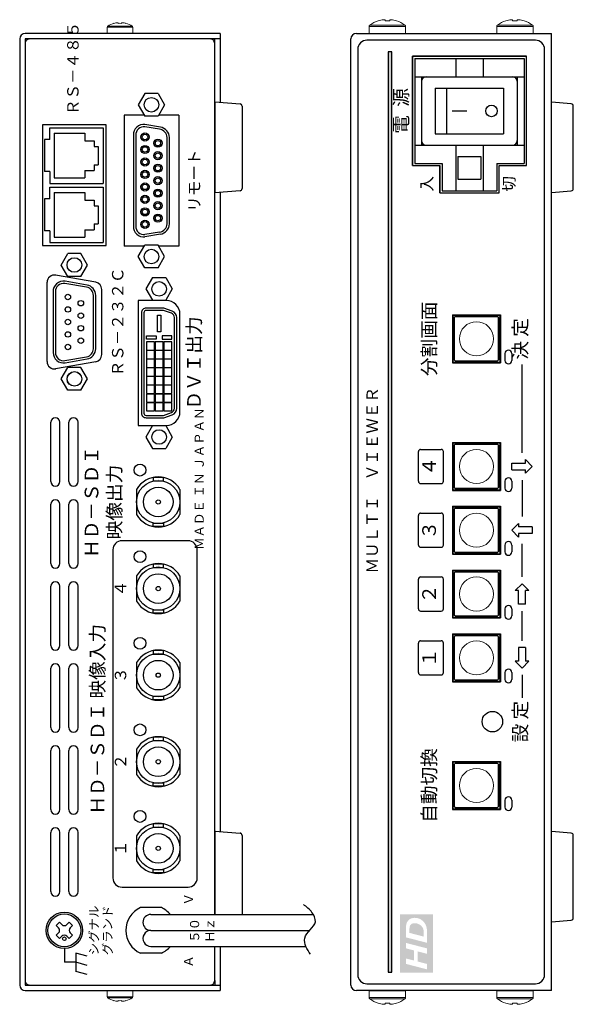
# Model space of a CAD drawing. Units: millimetres. Extents: x 278 to 1029, y 150 to 585.
# Drawn here: x 278 to 400, y 312 to 528 of the extents above; entities that cross this region are included whole.
import ezdxf

# ---------------------------------------------------------------- set-up
doc = ezdxf.new("R2010")
doc.units = ezdxf.units.MM
for name, color, linetype in [('1', 7, 'Continuous'), ('MAIN基板', 7, 'Continuous'), ('シャーシ', 200, 'Continuous'), ('シルク印刷シャーシ', 6, 'Continuous'), ('リヤ基板2', 84, 'Continuous'), ('図枠', 7, 'Continuous'), ('部品', 1, 'Continuous')]:
    doc.layers.add(name, color=color, linetype=linetype)
doc.styles.add('MX_NOTE_STANDARD', font='txt.shx', dxfattribs={"height": 3, "bigfont": 'bigfont.shx'})
doc.styles.add('幅0.8高さ2.3', font='txt.shx', dxfattribs={"width": 0.8, "height": 2.3, "bigfont": 'extfont.shx'})

# ---------------------------------------------------------------- blocks, each defined once
blk = doc.blocks.new('AI9-BLK4')
at = {"layer": '1'}
h = blk.add_hatch(color=7, dxfattribs=at)
edge = h.paths.add_edge_path()
edge.add_spline(control_points=[(3.82, -0.68), (3.65, -0.95), (3.43, -1.18), (3.17, -1.34), (2.97, -1.47), (2.72, -1.56), (2.4, -1.62), (2.23, -1.66), (1.95, -1.68), (1.58, -1.68), (1.58, -1.68), (0.12, -1.68), (0.12, -1.68), (0.12, -1.68), (0.99, 1.68), (0.99, 1.68), (0.99, 1.68), (2.11, 1.68), (2.11, 1.68), (2.42, 1.68), (2.62, 1.67), (2.71, 1.66), (2.88, 1.65), (3.03, 1.62), (3.17, 1.58), (3.3, 1.54), (3.43, 1.48), (3.54, 1.4), (3.65, 1.32), (3.74, 1.23), (3.83, 1.12), (3.91, 1.01), (3.97, 0.89), (4.01, 0.75), (4.05, 0.61), (4.08, 0.45), (4.08, 0.29), (4.08, -0.08), (3.99, -0.4), (3.82, -0.68)], knot_values=[0, 0, 0, 0, 1, 1, 1, 2, 2, 2, 3, 3, 3, 4, 4, 4, 5, 5, 5, 6, 6, 6, 7, 7, 7, 8, 8, 8, 9, 9, 9, 10, 10, 10, 11, 11, 11, 12, 12, 12, 13, 13, 13, 13], degree=3, periodic=0)
edge = h.paths.add_edge_path()
edge.add_spline(control_points=[(-0.76, -1.68), (-0.76, -1.68), (-1.62, -1.68), (-1.62, -1.68), (-1.62, -1.68), (-1.23, -0.17), (-1.23, -0.17), (-1.23, -0.17), (-2.83, -0.17), (-2.83, -0.17), (-2.83, -0.17), (-3.22, -1.68), (-3.22, -1.68), (-3.22, -1.68), (-4.08, -1.68), (-4.08, -1.68), (-4.08, -1.68), (-3.21, 1.68), (-3.21, 1.68), (-3.21, 1.68), (-2.35, 1.68), (-2.35, 1.68), (-2.35, 1.68), (-2.68, 0.38), (-2.68, 0.38), (-2.68, 0.38), (-1.08, 0.38), (-1.08, 0.38), (-1.08, 0.38), (-0.75, 1.68), (-0.75, 1.68), (-0.75, 1.68), (0.11, 1.68), (0.11, 1.68), (0.11, 1.68), (-0.76, -1.68), (-0.76, -1.68)], knot_values=[0, 0, 0, 0, 1, 1, 1, 2, 2, 2, 3, 3, 3, 4, 4, 4, 5, 5, 5, 6, 6, 6, 7, 7, 7, 8, 8, 8, 9, 9, 9, 10, 10, 10, 11, 11, 11, 12, 12, 12, 12], degree=3, periodic=0)
edge = h.paths.add_edge_path(flags=16)
edge.add_spline(control_points=[(-4.61, 2.6), (-4.61, 2.6), (-4.61, -2.6), (-4.61, -2.6), (-4.61, -2.6), (4.61, -2.6), (4.61, -2.6), (4.61, -2.6), (4.61, 2.6), (4.61, 2.6), (4.61, 2.6), (-4.61, 2.6), (-4.61, 2.6)], knot_values=[0, 0, 0, 0, 1, 1, 1, 2, 2, 2, 3, 3, 3, 4, 4, 4, 4], degree=3, periodic=0)
edge = h.paths.add_edge_path(flags=16)
edge.add_spline(control_points=[(2.72, 1.07), (2.62, 1.1), (2.45, 1.12), (2.2, 1.12), (2.2, 1.12), (1.7, 1.12), (1.7, 1.12), (1.7, 1.12), (1.11, -1.13), (1.11, -1.13), (1.11, -1.13), (1.55, -1.13), (1.55, -1.13), (1.86, -1.13), (2.09, -1.12), (2.23, -1.09), (2.37, -1.06), (2.5, -1), (2.62, -0.91), (2.79, -0.79), (2.93, -0.63), (3.04, -0.42), (3.16, -0.22), (3.22, 0.02), (3.22, 0.3), (3.22, 0.54), (3.17, 0.72), (3.07, 0.84), (2.98, 0.96), (2.86, 1.04), (2.72, 1.07)], knot_values=[0, 0, 0, 0, 1, 1, 1, 2, 2, 2, 3, 3, 3, 4, 4, 4, 5, 5, 5, 6, 6, 6, 7, 7, 7, 8, 8, 8, 9, 9, 9, 10, 10, 10, 10], degree=3, periodic=0)
blk = doc.blocks.new('AI9-BLK3')
at = {"layer": '1', "color": 7}
blk.add_blockref('AI9-BLK4', (0, 0), dxfattribs=at)

msp = doc.modelspace()

# ---------------------------------------------------------------- hatches: boundary and pattern name
at = {"layer": '1'}
msp.add_hatch(color=6, dxfattribs=at).paths.add_polyline_path([(359.28, 513.74), (359.28, 318.74), (360.08, 318.74), (360.08, 513.74), (360.08, 520.74), (359.28, 520.74)])

# ---------------------------------------------------------------- linework, layer by layer
at = {"flags": 128}
for points in [[(306.15, 440.43), (310.01, 440.43), (311.87, 441.08, 0.318794), (312.87, 442.49), (312.87, 462.39, 0.318794), (311.87, 463.81), (310.01, 464.46), (306.15, 464.46, 0.414214), (305.15, 463.46), (305.15, 441.43, 0.414214)], [(306.15, 440.93), (309.93, 440.93), (311.7, 441.55, 0.318794), (312.37, 442.49), (312.37, 462.39, 0.318794), (311.7, 463.34), (309.93, 463.96), (306.15, 463.96, 0.414214), (305.65, 463.46), (305.65, 441.43, 0.414214)]]:
    msp.add_lwpolyline(points, format="xyb", close=True, dxfattribs=at)
for points in [[(309.38, 462.95), (309.38, 459.26), (308.65, 459.26), (308.65, 462.95)], [(306.21, 457.63), (306.21, 458.38), (308.36, 458.38), (308.36, 457.63)], [(311.82, 457.63), (311.82, 458.38), (309.66, 458.38), (309.66, 457.63)], [(308.01, 455.26), (308.01, 457.06), (306.21, 457.06), (306.21, 455.26)], [(309.91, 455.26), (309.91, 457.06), (308.11, 457.06), (308.11, 455.26)], [(311.82, 455.26), (311.82, 457.06), (310.02, 457.06), (310.02, 455.26)], [(308.01, 453.36), (308.01, 455.16), (306.21, 455.16), (306.21, 453.36)], [(309.91, 453.36), (309.91, 455.16), (308.11, 455.16), (308.11, 453.36)], [(311.82, 453.36), (311.82, 455.16), (310.02, 455.16), (310.02, 453.36)], [(308.01, 451.45), (308.01, 453.25), (306.21, 453.25), (306.21, 451.45)], [(309.91, 451.45), (309.91, 453.25), (308.11, 453.25), (308.11, 451.45)], [(311.82, 451.45), (311.82, 453.25), (310.02, 453.25), (310.02, 451.45)], [(308.01, 449.55), (308.01, 451.35), (306.21, 451.35), (306.21, 449.55)], [(308.01, 447.64), (308.01, 449.44), (306.21, 449.44), (306.21, 447.64)], [(309.91, 449.55), (309.91, 451.35), (308.11, 451.35), (308.11, 449.55)], [(309.91, 447.64), (309.91, 449.44), (308.11, 449.44), (308.11, 447.64)], [(311.82, 449.55), (311.82, 451.35), (310.02, 451.35), (310.02, 449.55)], [(311.82, 447.64), (311.82, 449.44), (310.02, 449.44), (310.02, 447.64)], [(308.01, 445.74), (308.01, 447.54), (306.21, 447.54), (306.21, 445.74)], [(309.91, 445.74), (309.91, 447.54), (308.11, 447.54), (308.11, 445.74)], [(311.82, 445.74), (311.82, 447.54), (310.02, 447.54), (310.02, 445.74)], [(308.01, 443.83), (308.01, 445.63), (306.21, 445.63), (306.21, 443.83)], [(309.91, 443.83), (309.91, 445.63), (308.11, 445.63), (308.11, 443.83)], [(311.82, 443.83), (311.82, 445.63), (310.02, 445.63), (310.02, 443.83)], [(308.01, 441.93), (308.01, 443.73), (306.21, 443.73), (306.21, 441.93)], [(309.91, 441.93), (309.91, 443.73), (308.11, 443.73), (308.11, 441.93)], [(311.82, 441.93), (311.82, 443.73), (310.02, 443.73), (310.02, 441.93)]]:
    msp.add_lwpolyline(points, close=True)
at = {"layer": '1', "linetype": 'Continuous', "lineweight": 15}
for p, q in [((357.09, 527.53), (357.1, 527.51)), ((358.57, 527.76), (358.21, 527.76)), ((358.57, 527.51), (358.57, 527.76)), ((359.95, 527.76), (359.6, 527.76)), ((359.6, 527.76), (359.6, 527.51)), ((361.07, 527.51), (361.07, 527.53)), ((385.09, 527.53), (385.1, 527.51)), ((386.57, 527.76), (386.21, 527.76)), ((386.57, 527.51), (386.57, 527.76)), ((387.6, 527.76), (387.6, 527.51)), ((387.95, 527.76), (387.6, 527.76)), ((389.07, 527.51), (389.07, 527.53)), ((300.41, 526.14), (297.61, 526.14)), ((297.61, 524.74), (297.61, 526.14)), ((300.41, 526.37), (297.74, 526.37)), ((299.1, 526.97), (299.1, 526.95)), ((300.04, 527.1), (299.85, 527.1)), ((300.04, 526.95), (300.04, 527.1)), ((303.09, 526.37), (300.41, 526.37)), ((303.21, 526.14), (300.41, 526.14)), ((300.98, 527.1), (300.78, 527.1)), ((300.78, 527.1), (300.78, 526.95)), ((301.72, 526.95), (301.72, 526.97)), ((303.21, 526.14), (303.21, 524.74)), ((359.08, 526.29), (355.08, 526.29)), ((355.08, 524.74), (355.08, 526.29)), ((359.08, 526.58), (355.23, 526.58)), ((362.93, 526.58), (359.08, 526.58)), ((363.08, 526.29), (359.08, 526.29)), ((363.08, 526.29), (363.08, 524.74)), ((387.08, 526.29), (383.08, 526.29)), ((383.08, 524.74), (383.08, 526.29)), ((387.08, 526.58), (383.23, 526.58)), ((390.93, 526.58), (387.08, 526.58)), ((391.08, 526.29), (387.08, 526.29)), ((391.08, 526.29), (391.08, 524.74)), ((374.13, 462.74), (373.63, 462.24)), ((373.83, 462.34), (373.83, 453.14)), ((383.23, 462.54), (374.03, 462.54)), ((383.13, 462.74), (374.13, 462.74)), ((383.63, 462.24), (383.13, 462.74)), ((383.43, 453.14), (383.43, 462.34)), ((373.63, 462.24), (373.63, 453.24)), ((383.63, 453.24), (383.63, 462.24)), ((373.63, 453.24), (374.13, 452.74)), ((374.03, 452.94), (383.23, 452.94)), ((374.13, 452.74), (383.13, 452.74)), ((383.13, 452.74), (383.63, 453.24)), ((374.13, 434.74), (373.63, 434.24)), ((373.83, 434.34), (373.83, 425.14)), ((383.23, 434.54), (374.03, 434.54)), ((383.13, 434.74), (374.13, 434.74)), ((383.63, 434.24), (383.13, 434.74)), ((383.43, 425.14), (383.43, 434.34)), ((373.63, 434.24), (373.63, 425.24)), ((383.63, 425.24), (383.63, 434.24)), ((373.63, 425.24), (374.13, 424.74)), ((374.03, 424.94), (383.23, 424.94)), ((374.13, 424.74), (383.13, 424.74)), ((383.13, 424.74), (383.63, 425.24)), ((374.13, 420.74), (373.63, 420.24)), ((373.63, 420.24), (373.63, 411.24)), ((373.83, 420.34), (373.83, 411.14)), ((383.23, 420.54), (374.03, 420.54)), ((383.13, 420.74), (374.13, 420.74)), ((383.63, 420.24), (383.13, 420.74)), ((383.43, 411.14), (383.43, 420.34)), ((383.63, 411.24), (383.63, 420.24)), ((373.63, 411.24), (374.13, 410.74)), ((374.03, 410.94), (383.23, 410.94)), ((374.13, 410.74), (383.13, 410.74)), ((383.13, 410.74), (383.63, 411.24)), ((374.13, 406.74), (373.63, 406.24)), ((373.63, 406.24), (373.63, 397.24)), ((373.83, 406.34), (373.83, 397.14)), ((383.23, 406.54), (374.03, 406.54)), ((383.13, 406.74), (374.13, 406.74)), ((383.63, 406.24), (383.13, 406.74)), ((383.43, 397.14), (383.43, 406.34)), ((383.63, 397.24), (383.63, 406.24)), ((373.63, 397.24), (374.13, 396.74)), ((374.03, 396.94), (383.23, 396.94)), ((374.13, 396.74), (383.13, 396.74)), ((383.13, 396.74), (383.63, 397.24)), ((374.13, 392.74), (373.63, 392.24)), ((373.63, 392.24), (373.63, 383.24)), ((373.83, 392.34), (373.83, 383.14)), ((383.23, 392.54), (374.03, 392.54)), ((383.13, 392.74), (374.13, 392.74)), ((383.63, 392.24), (383.13, 392.74)), ((383.43, 383.14), (383.43, 392.34)), ((383.63, 383.24), (383.63, 392.24)), ((373.63, 383.24), (374.13, 382.74)), ((374.03, 382.94), (383.23, 382.94)), ((374.13, 382.74), (383.13, 382.74)), ((383.13, 382.74), (383.63, 383.24)), ((374.13, 364.74), (373.63, 364.24)), ((373.63, 364.24), (373.63, 355.24)), ((373.83, 364.34), (373.83, 355.14)), ((383.23, 364.54), (374.03, 364.54)), ((383.13, 364.74), (374.13, 364.74)), ((383.63, 364.24), (383.13, 364.74)), ((383.43, 355.14), (383.43, 364.34)), ((383.63, 355.24), (383.63, 364.24)), ((373.63, 355.24), (374.13, 354.74)), ((374.03, 354.94), (383.23, 354.94)), ((374.13, 354.74), (383.13, 354.74)), ((383.13, 354.74), (383.63, 355.24)), ((297.61, 314.74), (297.61, 313.35)), ((300.41, 313.35), (297.61, 313.35)), ((303.21, 313.35), (300.41, 313.35)), ((303.21, 313.35), (303.21, 314.74)), ((355.08, 314.74), (355.08, 313.2)), ((363.08, 313.2), (363.08, 314.74)), ((383.08, 314.74), (383.08, 313.2)), ((391.08, 313.2), (391.08, 314.74)), ((300.41, 313.12), (297.74, 313.12)), ((299.1, 312.52), (299.1, 312.53)), ((300.04, 312.39), (299.85, 312.39)), ((300.04, 312.53), (300.04, 312.39)), ((303.09, 313.12), (300.41, 313.12)), ((300.78, 312.39), (300.78, 312.53)), ((300.98, 312.39), (300.78, 312.39)), ((301.72, 312.53), (301.72, 312.52)), ((359.08, 313.2), (355.08, 313.2)), ((359.08, 312.91), (355.23, 312.91)), ((357.09, 311.96), (357.1, 311.97)), ((358.57, 311.72), (358.21, 311.72)), ((358.57, 311.97), (358.57, 311.72)), ((363.08, 313.2), (359.08, 313.2)), ((362.93, 312.91), (359.08, 312.91)), ((359.6, 311.72), (359.6, 311.97)), ((359.95, 311.72), (359.6, 311.72)), ((361.07, 311.97), (361.07, 311.96)), ((387.08, 313.2), (383.08, 313.2)), ((387.08, 312.91), (383.23, 312.91)), ((385.09, 311.96), (385.1, 311.97)), ((386.57, 311.72), (386.21, 311.72)), ((386.57, 311.97), (386.57, 311.72)), ((391.08, 313.2), (387.08, 313.2)), ((390.93, 312.91), (387.08, 312.91)), ((387.6, 311.72), (387.6, 311.97)), ((387.95, 311.72), (387.6, 311.72)), ((389.07, 311.97), (389.07, 311.96))]:
    msp.add_line(p, q, dxfattribs=at)
at = {"layer": '1', "color": 180}
for p, q in [((278.41, 523.54), (278.41, 315.94)), ((322.41, 524.74), (279.61, 524.74)), ((279.61, 523.54), (279.61, 315.94)), ((322.41, 523.54), (279.61, 523.54)), ((321.21, 522.54), (321.21, 523.54)), ((322.41, 524.74), (322.41, 523.54)), ((322.41, 523.54), (322.41, 509.64)), ((351.08, 315.94), (351.08, 523.54)), ((352.28, 524.74), (395.08, 524.74)), ((395.08, 523.54), (395.08, 524.74)), ((395.08, 315.94), (395.08, 523.54)), ((322.41, 489.84), (322.41, 349.64)), ((322.41, 324.44), (322.41, 315.94)), ((279.61, 315.94), (322.41, 315.94)), ((321.21, 316.94), (321.21, 315.94)), ((322.41, 315.94), (322.41, 314.74)), ((395.08, 314.74), (395.08, 315.94)), ((279.61, 314.74), (322.41, 314.74)), ((395.08, 314.74), (352.28, 314.74))]:
    msp.add_line(p, q, dxfattribs=at)
at = {"layer": '1'}
for p, q in [((355.08, 524.74), (363.08, 524.74)), ((383.08, 524.74), (391.08, 524.74)), ((389.58, 519.74), (364.58, 519.74)), ((364.58, 495.74), (364.58, 519.74)), ((364.58, 519.74), (364.58, 495.74)), ((389.58, 495.74), (389.58, 519.74)), ((389.58, 495.74), (389.58, 519.74)), ((321.21, 509.74), (321.21, 489.74)), ((321.21, 509.74), (326.75, 509.28)), ((327.21, 508.78), (327.21, 490.7)), ((399.42, 509.28), (395.08, 509.64)), ((399.88, 490.7), (399.88, 508.78)), ((364.58, 495.74), (370.58, 495.74)), ((370.58, 489.74), (370.58, 495.74)), ((370.58, 495.74), (370.58, 489.74)), ((383.58, 495.74), (389.58, 495.74)), ((383.58, 489.74), (383.58, 495.74)), ((383.58, 489.74), (383.58, 495.74)), ((326.75, 490.2), (321.21, 489.74)), ((370.58, 489.74), (383.58, 489.74)), ((395.08, 489.84), (399.42, 490.2)), ((321.21, 349.75), (321.21, 331.44)), ((321.21, 349.75), (321.21, 331.44)), ((321.21, 349.74), (326.75, 349.28)), ((327.21, 348.79), (327.21, 331.44)), ((399.42, 349.28), (395.08, 349.64)), ((399.88, 330.7), (399.88, 348.78)), ((395.08, 329.84), (399.42, 330.2)), ((355.08, 314.74), (363.08, 314.74)), ((383.08, 314.74), (391.08, 314.74))]:
    msp.add_line(p, q, dxfattribs=at)
at = {"layer": '1', "linetype": 'Continuous'}
for p, q in [((364.58, 519.74), (389.58, 519.74)), ((364.58, 495.74), (370.58, 495.74)), ((383.58, 495.74), (389.58, 495.74)), ((370.58, 489.74), (383.58, 489.74)), ((373.38, 462.99), (373.38, 452.49)), ((373.38, 462.99), (383.88, 462.99)), ((373.48, 462.89), (373.48, 452.59)), ((373.48, 462.89), (383.78, 462.89)), ((383.78, 462.89), (383.78, 452.59)), ((383.88, 462.99), (383.88, 452.49)), ((373.38, 452.49), (383.88, 452.49)), ((373.48, 452.59), (383.78, 452.59)), ((373.38, 434.99), (373.38, 424.49)), ((373.38, 434.99), (383.88, 434.99)), ((373.48, 434.89), (373.48, 424.59)), ((373.48, 434.89), (383.78, 434.89)), ((383.78, 434.89), (383.78, 424.59)), ((383.88, 434.99), (383.88, 424.49)), ((373.38, 424.49), (383.88, 424.49)), ((373.48, 424.59), (383.78, 424.59)), ((373.38, 420.99), (373.38, 410.49)), ((373.38, 420.99), (383.88, 420.99)), ((373.48, 420.89), (373.48, 410.59)), ((373.48, 420.89), (383.78, 420.89)), ((383.78, 420.89), (383.78, 410.59)), ((383.88, 420.99), (383.88, 410.49)), ((373.38, 410.49), (383.88, 410.49)), ((373.48, 410.59), (383.78, 410.59)), ((373.38, 406.99), (373.38, 396.49)), ((373.38, 406.99), (383.88, 406.99)), ((373.48, 406.89), (373.48, 396.59)), ((373.48, 406.89), (383.78, 406.89)), ((383.78, 406.89), (383.78, 396.59)), ((383.88, 406.99), (383.88, 396.49)), ((373.38, 396.49), (383.88, 396.49)), ((373.48, 396.59), (383.78, 396.59)), ((373.38, 392.99), (373.38, 382.49)), ((373.38, 392.99), (383.88, 392.99)), ((373.48, 392.89), (373.48, 382.59)), ((373.48, 392.89), (383.78, 392.89)), ((383.78, 392.89), (383.78, 382.59)), ((383.88, 392.99), (383.88, 382.49)), ((373.38, 382.49), (383.88, 382.49)), ((373.48, 382.59), (383.78, 382.59)), ((373.38, 364.99), (373.38, 354.49)), ((373.38, 364.99), (383.88, 364.99)), ((373.48, 364.89), (373.48, 354.59)), ((373.48, 364.89), (383.78, 364.89)), ((383.78, 364.89), (383.78, 354.59)), ((383.88, 364.99), (383.88, 354.49)), ((373.38, 354.49), (383.88, 354.49)), ((373.48, 354.59), (383.78, 354.59))]:
    msp.add_line(p, q, dxfattribs=at)
at = {"layer": '1', "color": 3, "linetype": 'Continuous'}
for p, q in [((365.08, 519.24), (389.08, 519.24)), ((365.08, 519.24), (365.08, 496.24)), ((374.08, 519.24), (374.08, 515.24)), ((380.08, 519.24), (380.08, 515.24)), ((389.08, 519.24), (389.08, 496.24)), ((365.08, 515.24), (389.08, 515.24)), ((366.58, 515.24), (366.58, 500.24)), ((387.58, 515.24), (387.58, 500.24)), ((369.58, 512.74), (369.58, 502.74)), ((369.58, 512.74), (384.58, 512.74)), ((372.08, 512.74), (372.08, 502.74)), ((384.58, 512.74), (384.58, 502.74)), ((373.29, 507.74), (376.51, 507.74)), ((369.58, 502.74), (384.58, 502.74)), ((365.08, 500.24), (389.08, 500.24)), ((374.08, 500.24), (374.08, 490.24)), ((380.08, 500.24), (380.08, 490.24)), ((374.58, 497.74), (379.58, 497.74)), ((374.58, 497.74), (374.58, 492.74)), ((379.58, 497.74), (379.58, 492.74)), ((365.08, 496.24), (371.08, 496.24)), ((371.08, 496.24), (371.08, 490.24)), ((383.08, 496.24), (383.08, 490.24)), ((383.08, 496.24), (389.08, 496.24)), ((374.58, 492.74), (379.58, 492.74)), ((371.08, 490.24), (383.08, 490.24))]:
    msp.add_line(p, q, dxfattribs=at)
at = {"layer": '1', "color": 0, "linetype": 'Continuous'}
for p, q in [((307.21, 331.44), (342.85, 331.44)), ((307.22, 324.44), (341.2, 324.44))]:
    msp.add_line(p, q, dxfattribs=at)
at = {"layer": '1', "color": 160, "linetype": 'Continuous'}
for p, q in [((286.44, 329), (287.15, 329.71)), ((286.94, 328.51), (286.44, 329)), ((287.64, 329.22), (287.15, 329.71)), ((288.78, 329.22), (289.27, 329.71)), ((289.98, 329), (289.27, 329.71)), ((289.48, 328.51), (289.98, 329)), ((286.44, 326.88), (286.94, 327.38)), ((287.15, 326.17), (286.44, 326.88)), ((287.15, 326.17), (287.64, 326.67)), ((289.27, 326.17), (288.78, 326.67)), ((289.27, 326.17), (289.98, 326.88)), ((289.98, 326.88), (289.48, 327.38))]:
    msp.add_line(p, q, dxfattribs=at)
at = {"layer": '1', "color": 7, "linetype": 'Continuous'}
msp.add_line((307.21, 327.94), (342.06, 327.94), dxfattribs=at)
at = {"layer": '1'}
msp.add_lwpolyline([(321.21, 336.24), (321.21, 522.54, 0.414214), (320.21, 523.54), (280.61, 523.54, 0.414214), (279.61, 522.54), (279.61, 316.94, 0.414214), (280.61, 315.94), (320.21, 315.94, 0.414214), (321.21, 316.94), (321.21, 324.44)], format="xyb", dxfattribs=at)
msp.add_lwpolyline([(393.58, 318.24), (393.58, 521.24, 0.414214), (391.58, 523.24), (354.58, 523.24, 0.414214), (352.58, 521.24), (352.58, 318.24, 0.414214), (354.58, 316.24), (391.58, 316.24, 0.414214)], format="xyb", close=True, dxfattribs=at)
at = {"layer": '1', "color": 6}
for points in [[(360.08, 513.74), (360.08, 520.74), (359.28, 520.74), (359.28, 513.74)], [(359.28, 513.74), (359.28, 318.74), (360.08, 318.74), (360.08, 513.74)]]:
    msp.add_lwpolyline(points, dxfattribs=at)
at = {"layer": '1'}
msp.add_lwpolyline([(321.21, 331.44), (321.21, 336.24)], dxfattribs=at)
at = {"layer": '1', "color": 3}
msp.add_circle((381.93, 507.74), 1.26, dxfattribs=at)
at = {"layer": '1', "linetype": 'Continuous', "lineweight": 15}
for centre in [(378.63, 457.74), (378.63, 429.74), (378.63, 415.74), (378.63, 401.74), (378.63, 387.74), (378.63, 359.74)]:
    msp.add_circle(centre, 3.75, dxfattribs=at)
at = {"layer": '1', "color": 160, "linetype": 'Continuous'}
for centre, radius in [((288.21, 327.94), 4), ((288.21, 327.94), 3.6), ((288.21, 326.1), 0.4)]:
    msp.add_circle(centre, radius, dxfattribs=at)
at = {"layer": '1', "linetype": 'Continuous', "lineweight": 15}
for centre, radius, start, end in [((359.08, 521.34), 6.5, 107.8626, 126.3584), ((359.08, 521.34), 6.48, 97.6968, 107.8351), ((359.08, 520.35), 7.18, 85.8857, 94.1143), ((359.08, 521.34), 6.48, 72.1649, 82.3032), ((359.08, 521.34), 6.5, 53.6416, 72.1374), ((387.08, 521.34), 6.5, 107.8626, 126.3584), ((387.08, 521.34), 6.48, 97.6968, 107.8351), ((387.08, 520.35), 7.18, 85.8857, 94.1143), ((387.08, 521.34), 6.48, 72.1649, 82.3032), ((387.08, 521.34), 6.5, 53.6416, 72.1374), ((297.88, 526.14), 0.27, 122.336, 180), ((300.41, 522.14), 5, 105.2193, 122.336), ((300.41, 522.14), 4.99, 96.5034, 105.1879), ((300.41, 521.49), 5.48, 86.1266, 93.8734), ((300.41, 522.14), 4.99, 74.8121, 83.4966), ((300.41, 522.14), 5, 57.664, 74.7807), ((302.94, 526.14), 0.27, 0, 57.664), ((355.44, 526.29), 0.36, 126.3584, 180), ((362.72, 526.29), 0.36, 0, 53.6416), ((383.44, 526.29), 0.36, 126.3584, 180), ((390.72, 526.29), 0.36, 0, 53.6416), ((297.88, 313.35), 0.27, 180, 237.664), ((302.94, 313.35), 0.27, 302.336, 0), ((300.41, 317.34), 5, 237.664, 254.7807), ((300.41, 317.34), 4.99, 254.8121, 263.4966), ((300.41, 317.99), 5.48, 266.1266, 273.8734), ((300.41, 317.34), 4.99, 276.5034, 285.1879), ((300.41, 317.34), 5, 285.2193, 302.336), ((355.44, 313.2), 0.36, 180, 233.6416), ((359.08, 318.14), 6.5, 233.6416, 252.1374), ((359.08, 318.14), 6.48, 252.1649, 262.3032), ((359.08, 319.13), 7.18, 265.8857, 274.1143), ((359.08, 318.14), 6.48, 277.6968, 287.8351), ((359.08, 318.14), 6.5, 287.8626, 306.3584), ((362.72, 313.2), 0.36, 306.3584, 0), ((383.44, 313.2), 0.36, 180, 233.6416), ((387.08, 318.14), 6.5, 233.6416, 252.1374), ((387.08, 318.14), 6.48, 252.1649, 262.3032), ((387.08, 319.13), 7.18, 265.8857, 274.1143), ((387.08, 318.14), 6.48, 277.6968, 287.8351), ((387.08, 318.14), 6.5, 287.8626, 306.3584), ((390.72, 313.2), 0.36, 306.3584, 0)]:
    msp.add_arc(centre, radius, start, end, dxfattribs=at)
at = {"layer": '1', "color": 180}
for centre, start, end in [((279.61, 523.54), 90, 180), ((352.28, 523.54), 90, 180), ((279.61, 315.94), 180, 270), ((352.28, 315.94), 180, 270)]:
    msp.add_arc(centre, 1.2, start, end, dxfattribs=at)
at = {"layer": '1', "color": 3, "linetype": 'Continuous'}
for centre, start, end in [((367.58, 514.24), 90, 180), ((386.58, 514.24), 0, 90), ((367.58, 501.24), 180, 270), ((386.58, 501.24), 270, 0)]:
    msp.add_arc(centre, 1, start, end, dxfattribs=at)
at = {"layer": '1'}
for centre, start, end in [((326.71, 508.78), 0, 85.1792), ((326.71, 508.78), 0, 85.1792), ((399.38, 508.78), 0, 85.2935), ((399.38, 508.78), 0, 85.1792), ((326.71, 490.7), 274.8208, 0), ((326.71, 490.7), 274.7065, 0), ((399.38, 490.7), 274.8208, 0), ((399.38, 490.7), 274.8208, 0), ((326.71, 348.79), 0, 85.1792), ((326.71, 348.78), 0, 85.1792), ((326.71, 348.78), 0, 85.1792), ((399.38, 348.78), 0, 85.2935), ((399.38, 348.78), 0, 85.1792), ((399.38, 330.7), 274.8208, 0), ((399.38, 330.7), 274.8208, 0)]:
    msp.add_arc(centre, 0.5, start, end, dxfattribs=at)
at = {"layer": '1', "color": 7, "linetype": 'Continuous'}
for centre, start, end in [((307.21, 329.69), 90.1607, 270), ((307.21, 326.19), 90, 270.1686)]:
    msp.add_arc(centre, 1.75, start, end, dxfattribs=at)
at = {"layer": '1', "color": 160, "linetype": 'Continuous'}
for centre, start, end in [((286.37, 327.94), 315, 45), ((288.21, 329.78), 224.8986, 315.1014), ((290.05, 327.94), 134.8986, 225.1014), ((288.21, 326.1), 45, 135)]:
    msp.add_arc(centre, 0.8, start, end, dxfattribs=at)
at = {"layer": '1', "linetype": 'Continuous', "lineweight": 15}
for centre, major_axis, start_param, end_param in [((374.03, 462.34), (-0.141, 0.141), 5.497965, 7.068406), ((383.23, 462.34), (0.141, 0.141), 5.497965, 7.068406), ((374.03, 453.14), (0.141, 0.141), 2.356372, 3.926813), ((383.23, 453.14), (-0.141, 0.141), 2.356372, 3.926813), ((374.03, 434.34), (-0.141, 0.141), 5.497965, 7.068406), ((383.23, 434.34), (0.141, 0.141), 5.497965, 7.068406), ((374.03, 425.14), (0.141, 0.141), 2.356372, 3.926813), ((383.23, 425.14), (-0.141, 0.141), 2.356372, 3.926813), ((374.03, 420.34), (-0.141, 0.141), 5.497965, 7.068406), ((383.23, 420.34), (0.141, 0.141), 5.497965, 7.068406), ((374.03, 411.14), (0.141, 0.141), 2.356372, 3.926813), ((383.23, 411.14), (-0.141, 0.141), 2.356372, 3.926813), ((374.03, 406.34), (-0.141, 0.141), 5.497965, 7.068406), ((383.23, 406.34), (0.141, 0.141), 5.497965, 7.068406), ((374.03, 397.14), (0.141, 0.141), 2.356372, 3.926813), ((383.23, 397.14), (-0.141, 0.141), 2.356372, 3.926813), ((374.03, 392.34), (-0.141, 0.141), 5.497965, 7.068406), ((383.23, 392.34), (0.141, 0.141), 5.497965, 7.068406), ((374.03, 383.14), (0.141, 0.141), 2.356372, 3.926813), ((383.23, 383.14), (-0.141, 0.141), 2.356372, 3.926813), ((374.03, 364.34), (-0.141, 0.141), 5.497965, 7.068406), ((383.23, 364.34), (0.141, 0.141), 5.497965, 7.068406), ((374.03, 355.14), (0.141, 0.141), 2.356372, 3.926813), ((383.23, 355.14), (-0.141, 0.141), 2.356372, 3.926813)]:
    msp.add_ellipse(centre, major_axis=major_axis, ratio=0.999644, start_param=start_param, end_param=end_param, dxfattribs=at)
at = {"layer": '1', "color": 7, "linetype": 'Continuous'}
msp.add_open_spline([(342.25, 322.72), (341.85, 323.24), (341.13, 324.27), (340.68, 326.43), (342.13, 328.02), (343.74, 329.79), (342.55, 332.16), (341.37, 333.13), (340.68, 333.62)], degree=3, knots=[0, 0, 0, 0, 1.975341, 3.802034, 6.007531, 8.112862, 10.298179, 12.822692, 12.822692, 12.822692, 12.822692], dxfattribs=at)
at = {"layer": 'MAIN基板'}
for p, q in [((284.99, 501.44), (284.99, 504.04)), ((284.99, 504.04), (296.69, 504.04)), ((296.69, 504.04), (296.69, 491.84)), ((284.99, 501.44), (283.89, 501.44)), ((283.89, 501.44), (283.89, 494.44)), ((284.99, 494.44), (283.89, 494.44)), ((284.99, 494.44), (284.99, 491.84)), ((284.99, 491.84), (296.69, 491.84)), ((284.99, 488.44), (284.99, 491.04)), ((284.99, 491.04), (296.69, 491.04)), ((296.69, 491.04), (296.69, 478.84)), ((284.99, 488.44), (283.89, 488.44)), ((283.89, 488.44), (283.89, 481.44)), ((284.99, 481.44), (283.89, 481.44)), ((284.99, 481.44), (284.99, 478.84)), ((284.99, 478.84), (296.69, 478.84))]:
    msp.add_line(p, q, dxfattribs=at)
at = {"layer": 'MAIN基板', "linetype": 'Continuous'}
for p, q in [((285.94, 502.84), (285.94, 493.04)), ((285.94, 502.84), (292.74, 502.84)), ((292.74, 502.84), (292.74, 501.19)), ((292.74, 501.19), (294.74, 501.19)), ((294.74, 501.19), (294.74, 499.94)), ((294.74, 499.94), (295.64, 499.94)), ((295.64, 499.94), (295.64, 495.94)), ((294.74, 495.94), (295.64, 495.94)), ((294.74, 495.94), (294.74, 494.69)), ((285.94, 493.04), (292.74, 493.04)), ((292.74, 494.69), (294.74, 494.69)), ((292.74, 494.69), (292.74, 493.04)), ((285.94, 489.84), (292.74, 489.84)), ((285.94, 489.84), (285.94, 480.04)), ((292.74, 489.84), (292.74, 488.19)), ((292.74, 488.19), (294.74, 488.19)), ((294.74, 488.19), (294.74, 486.94)), ((294.74, 486.94), (295.64, 486.94)), ((295.64, 486.94), (295.64, 482.94)), ((294.74, 482.94), (294.74, 481.69)), ((294.74, 482.94), (295.64, 482.94)), ((285.94, 480.04), (292.74, 480.04)), ((292.74, 481.69), (292.74, 480.04)), ((292.74, 481.69), (294.74, 481.69))]:
    msp.add_line(p, q, dxfattribs=at)
at = {"layer": 'シャーシ', "color": 0}
for p, q in [((278.41, 523.54), (278.41, 315.94)), ((309.5, 332.94), (304.92, 332.94)), ((309.5, 322.94), (304.92, 322.94))]:
    msp.add_line(p, q, dxfattribs=at)
at = {"layer": 'シャーシ', "color": 30}
for p, q in [((301.32, 506.84), (301.32, 478.04)), ((305.74, 506.84), (301.32, 506.84)), ((313.32, 506.84), (308.9, 506.84)), ((313.32, 506.84), (313.32, 478.04)), ((297.41, 504.69), (283.41, 504.69)), ((283.41, 504.69), (283.41, 478.19)), ((297.41, 478.19), (297.41, 504.69)), ((283.41, 478.19), (297.41, 478.19)), ((305.74, 478.04), (301.32, 478.04)), ((313.32, 478.04), (308.9, 478.04)), ((310.58, 466.16), (304.44, 466.16)), ((304.44, 466.16), (304.44, 438.73)), ((313.58, 441.73), (313.58, 463.16)), ((285.21, 426.44), (285.21, 439.44)), ((287.21, 426.44), (287.21, 439.44)), ((289.21, 426.44), (289.21, 439.44)), ((291.21, 426.44), (291.21, 439.44)), ((304.44, 438.73), (310.58, 438.73)), ((285.21, 408.44), (285.21, 421.44)), ((287.21, 408.44), (287.21, 421.44)), ((289.21, 408.44), (289.21, 421.44)), ((291.21, 408.44), (291.21, 421.44)), ((285.21, 390.44), (285.21, 403.44)), ((287.21, 390.44), (287.21, 403.44)), ((289.21, 390.44), (289.21, 403.44)), ((291.21, 390.44), (291.21, 403.44)), ((285.21, 372.44), (285.21, 385.44)), ((287.21, 372.44), (287.21, 385.44)), ((289.21, 372.44), (289.21, 385.44)), ((291.21, 372.44), (291.21, 385.44)), ((285.21, 354.44), (285.21, 367.44)), ((287.21, 354.44), (287.21, 367.44)), ((289.21, 354.44), (289.21, 367.44)), ((291.21, 354.44), (291.21, 367.44)), ((285.21, 336.44), (285.21, 349.44)), ((287.21, 336.44), (287.21, 349.44)), ((289.21, 336.44), (289.21, 349.44)), ((291.21, 336.44), (291.21, 349.44))]:
    msp.add_line(p, q, dxfattribs=at)
at = {"layer": 'シャーシ', "linetype": 'Continuous'}
for p, q in [((287.52, 473.93), (288.97, 476.43)), ((291.86, 476.43), (288.97, 476.43)), ((293.3, 473.93), (291.86, 476.43)), ((288.97, 471.43), (287.53, 473.93)), ((291.85, 471.43), (293.3, 473.93)), ((291.85, 471.43), (288.97, 471.43)), ((293.1, 469.05), (288.32, 469.89)), ((293.19, 469.54), (288.4, 470.39)), ((285.74, 468.17), (285.74, 454.69)), ((286.24, 468.17), (286.24, 454.69)), ((294.59, 455.58), (294.59, 467.28)), ((295.09, 455.58), (295.09, 467.28)), ((288.32, 452.97), (293.1, 453.81)), ((288.4, 452.47), (293.19, 453.32)), ((287.52, 448.94), (288.97, 451.44)), ((291.86, 451.44), (288.97, 451.44)), ((293.3, 448.94), (291.86, 451.44)), ((288.97, 446.44), (287.53, 448.94)), ((291.85, 446.44), (293.3, 448.94)), ((291.85, 446.44), (288.97, 446.44))]:
    msp.add_line(p, q, dxfattribs=at)
at = {"layer": 'シャーシ'}
for p, q in [((295.09, 470.16), (286.27, 471.72)), ((284.41, 452.74), (284.41, 470.14)), ((296.41, 454.29), (296.41, 468.59)), ((295.09, 452.71), (286.27, 451.16))]:
    msp.add_line(p, q, dxfattribs=at)
at = {"layer": 'シャーシ', "color": 1}
for p, q in [((308.81, 426.94), (308.81, 426.94)), ((304.06, 424.71), (304.06, 419.18)), ((313.56, 424.71), (313.56, 419.18)), ((308.81, 407.94), (308.81, 407.94)), ((304.06, 405.71), (304.06, 400.18)), ((313.56, 405.71), (313.56, 400.18)), ((308.81, 388.94), (308.81, 388.94)), ((304.06, 386.71), (304.06, 381.18)), ((313.56, 386.71), (313.56, 381.18)), ((308.81, 369.94), (308.81, 369.94)), ((304.06, 367.71), (304.06, 362.18)), ((313.56, 367.71), (313.56, 362.18)), ((308.81, 350.94), (308.81, 350.94)), ((304.06, 348.71), (304.06, 343.18)), ((313.56, 348.71), (313.56, 343.18))]:
    msp.add_line(p, q, dxfattribs=at)
for points in [[(307.69, 427.32), (307.69, 426.57), (309.93, 426.57), (309.93, 427.32)], [(307.69, 416.56), (307.69, 417.31), (309.93, 417.31), (309.93, 416.56)], [(307.69, 408.32), (307.69, 407.57), (309.93, 407.57), (309.93, 408.32)], [(307.69, 397.56), (307.69, 398.31), (309.93, 398.31), (309.93, 397.56)], [(307.69, 389.32), (307.69, 388.57), (309.93, 388.57), (309.93, 389.32)], [(307.69, 378.56), (307.69, 379.31), (309.93, 379.31), (309.93, 378.56)], [(307.69, 370.32), (307.69, 369.57), (309.93, 369.57), (309.93, 370.32)], [(307.69, 359.56), (307.69, 360.31), (309.93, 360.31), (309.93, 359.56)], [(307.69, 351.32), (307.69, 350.57), (309.93, 350.57), (309.93, 351.32)], [(307.69, 340.56), (307.69, 341.31), (309.93, 341.31), (309.93, 340.56)]]:
    msp.add_lwpolyline(points, close=True, dxfattribs=at)
at = {"layer": 'シャーシ'}
for centre in [(290.41, 473.94), (309.01, 468.7), (290.41, 448.94), (309.01, 436.19)]:
    msp.add_circle(centre, 1.6, dxfattribs=at)
at = {"layer": 'シャーシ', "linetype": 'Continuous'}
for centre, radius in [((290.41, 473.94), 1.6), ((288.99, 466.92), 0.6), ((288.99, 466.92), 0.6), ((288.99, 464.18), 0.6), ((291.83, 465.55), 0.6), ((291.83, 465.55), 0.6), ((291.83, 462.81), 0.6), ((288.99, 461.44), 0.6), ((291.83, 460.07), 0.6), ((288.99, 458.7), 0.6), ((288.99, 455.96), 0.6), ((291.83, 457.33), 0.6), ((290.44, 448.94), 1.6)]:
    msp.add_circle(centre, radius, dxfattribs=at)
at = {"layer": 'シャーシ', "color": 1}
for centre, radius in [((304.81, 428.94), 1.3), ((308.81, 421.94), 4.75), ((308.81, 421.94), 3.25), ((308.81, 421.94), 0.469), ((304.81, 409.94), 1.3), ((308.81, 402.94), 4.75), ((308.81, 402.94), 3.25), ((308.81, 402.94), 0.469), ((304.81, 390.94), 1.3), ((308.81, 383.94), 4.75), ((308.81, 383.94), 3.25), ((308.81, 383.94), 0.469), ((304.81, 371.94), 1.3), ((308.81, 364.94), 4.75), ((308.81, 364.94), 3.25), ((308.81, 364.94), 0.469), ((304.81, 352.94), 1.3), ((308.81, 345.94), 4.75), ((308.81, 345.94), 3.25), ((308.81, 345.94), 0.469)]:
    msp.add_circle(centre, radius, dxfattribs=at)
at = {"layer": 'シャーシ'}
for centre, start, end in [((286.01, 470.14), 79.2803, 180), ((294.81, 468.59), 0, 80), ((294.81, 454.29), 280, 0), ((286.01, 452.74), 180, 280.7197)]:
    msp.add_arc(centre, 1.6, start, end, dxfattribs=at)
at = {"layer": 'シャーシ', "linetype": 'Continuous'}
for centre, radius, start, end in [((288.04, 468.11), 2.3, 81.0505, 181.6557), ((288.04, 468.11), 1.8, 81.0505, 181.6557), ((292.79, 467.28), 1.8, 0, 80.0012), ((292.79, 467.28), 2.3, 0, 80.0012), ((288.04, 454.74), 2.3, 180, 278.9494), ((288.04, 454.74), 1.8, 180, 278.9494), ((292.79, 455.58), 1.8, 279.9988, 0), ((292.79, 455.58), 2.3, 279.9988, 0)]:
    msp.add_arc(centre, radius, start, end, dxfattribs=at)
at = {"layer": 'シャーシ', "color": 30}
for centre, radius, start, end in [((310.58, 463.16), 3, 0, 90), ((310.58, 441.73), 3, 270, 0), ((286.21, 439.44), 1, 90, 180), ((286.21, 439.44), 1, 0, 90), ((290.21, 439.44), 1, 90, 180), ((290.21, 439.44), 1, 0, 90), ((286.21, 426.44), 1, 180, 270), ((286.21, 426.44), 1, 270, 0), ((290.21, 426.44), 1, 180, 270), ((290.21, 426.44), 1, 270, 0), ((286.21, 421.44), 1, 90, 180), ((286.21, 421.44), 1, 0, 90), ((290.21, 421.44), 1, 90, 180), ((290.21, 421.44), 1, 0, 90), ((286.21, 408.44), 1, 180, 270), ((286.21, 408.44), 1, 270, 0), ((290.21, 408.44), 1, 180, 270), ((290.21, 408.44), 1, 270, 0), ((286.21, 403.44), 1, 90, 180), ((286.21, 403.44), 1, 0, 90), ((290.21, 403.44), 1, 90, 180), ((290.21, 403.44), 1, 0, 90), ((286.21, 390.44), 1, 180, 270), ((286.21, 390.44), 1, 270, 0), ((290.21, 390.44), 1, 180, 270), ((290.21, 390.44), 1, 270, 0), ((286.21, 385.44), 1, 90, 180), ((286.21, 385.44), 1, 0, 90), ((290.21, 385.44), 1, 90, 180), ((290.21, 385.44), 1, 0, 90), ((286.21, 372.44), 1, 180, 270), ((286.21, 372.44), 1, 270, 0), ((290.21, 372.44), 1, 180, 270), ((290.21, 372.44), 1, 270, 0), ((286.21, 367.44), 1, 90, 180), ((286.21, 367.44), 1, 0, 90), ((290.21, 367.44), 1, 90, 180), ((290.21, 367.44), 1, 0, 90), ((286.21, 354.44), 1, 180, 270), ((286.21, 354.44), 1, 270, 0), ((290.21, 354.44), 1, 180, 270), ((290.21, 354.44), 1, 270, 0), ((286.21, 349.44), 1, 90, 180), ((286.21, 349.44), 1, 0, 90), ((290.21, 349.44), 1, 90, 180), ((290.21, 349.44), 1, 0, 90), ((286.21, 336.44), 1, 180, 270), ((286.21, 336.44), 1, 270, 0), ((290.21, 336.44), 1, 180, 270), ((290.21, 336.44), 1, 270, 0)]:
    msp.add_arc(centre, radius, start, end, dxfattribs=at)
at = {"layer": 'シャーシ', "color": 1}
for centre, start, end in [((308.81, 421.94), 30.1998, 149.8002), ((308.81, 421.94), 210.1998, 329.8002), ((308.81, 402.94), 30.1998, 149.8002), ((308.81, 402.94), 210.1998, 329.8002), ((308.81, 383.94), 30.1998, 149.8002), ((308.81, 383.94), 210.1998, 329.8002), ((308.81, 364.94), 30.1998, 149.8002), ((308.81, 364.94), 210.1998, 329.8002), ((308.81, 345.94), 30.1998, 149.8002), ((308.81, 345.94), 210.1998, 329.8002)]:
    msp.add_arc(centre, 5.5, start, end, dxfattribs=at)
at = {"layer": 'シャーシ', "color": 0}
for start, end in [(114.62, 245.38), (39.5211, 65.38), (294.62, 320.4789)]:
    msp.add_arc((307.21, 327.94), 5.5, start, end, dxfattribs=at)
at = {"layer": 'シルク印刷シャーシ', "linetype": 'Continuous'}
for p, q in [((315.36, 413.44), (300.86, 413.44)), ((298.86, 411.44), (298.86, 339.44)), ((317.36, 339.44), (317.36, 411.44)), ((300.86, 337.44), (315.36, 337.44))]:
    msp.add_line(p, q, dxfattribs=at)
at = {"layer": 'シルク印刷シャーシ', "color": 6, "linetype": 'Continuous'}
for p, q in [((288.21, 323.94), (288.21, 320.94)), ((290.71, 322.94), (290.71, 318.94)), ((293.21, 322.27), (290.71, 322.94)), ((290.71, 320.94), (288.21, 320.94)), ((293.21, 320.27), (290.71, 320.94)), ((293.21, 318.27), (290.71, 318.94))]:
    msp.add_line(p, q, dxfattribs=at)
at = {"layer": 'シルク印刷シャーシ', "linetype": 'Continuous'}
for centre, start, end in [((300.86, 411.44), 90, 180), ((315.36, 411.44), 360, 90), ((300.86, 339.44), 180, 270), ((315.36, 339.44), 270, 0)]:
    msp.add_arc(centre, 2, start, end, dxfattribs=at)
at = {"layer": 'リヤ基板2', "linetype": 'Continuous'}
for p, q in [((307.57, 471.2), (306.12, 468.7)), ((307.57, 471.2), (310.45, 471.2)), ((310.45, 471.2), (311.89, 468.7)), ((306.12, 468.7), (307.56, 466.2)), ((311.9, 468.7), (310.45, 466.2)), ((307.56, 466.2), (310.45, 466.2)), ((307.57, 438.69), (306.12, 436.19)), ((307.57, 438.69), (310.45, 438.69)), ((310.45, 438.69), (311.89, 436.19)), ((306.12, 436.19), (307.56, 433.69)), ((311.9, 436.19), (310.45, 433.69)), ((307.56, 433.69), (310.45, 433.69))]:
    msp.add_line(p, q, dxfattribs=at)
at = {"layer": '図枠', "color": 10, "linetype": 'Continuous'}
for p, q in [((384.88, 454.49), (384.88, 452.99)), ((386.38, 454.49), (386.38, 452.99)), ((384.88, 426.49), (384.88, 424.99)), ((386.38, 426.49), (386.38, 424.99)), ((384.88, 412.49), (384.88, 410.99)), ((386.38, 412.49), (386.38, 410.99)), ((384.88, 398.49), (384.88, 396.99)), ((386.38, 398.49), (386.38, 396.99)), ((384.88, 384.49), (384.88, 382.99)), ((386.38, 384.49), (386.38, 382.99)), ((384.88, 356.49), (384.88, 354.99)), ((386.38, 356.49), (386.38, 354.99))]:
    msp.add_line(p, q, dxfattribs=at)
at = {"layer": '図枠', "color": 191, "linetype": 'Continuous'}
for p, q in [((388.63, 432.74), (388.63, 452.11)), ((365.88, 426.49), (365.88, 432.99)), ((366.38, 433.49), (370.88, 433.49)), ((371.38, 426.49), (371.38, 432.99)), ((386.38, 430.49), (389.38, 430.49)), ((386.38, 428.99), (386.38, 430.49)), ((390.88, 429.74), (389.38, 431.24)), ((389.38, 430.49), (389.38, 431.24)), ((386.38, 428.99), (389.38, 428.99)), ((390.88, 429.74), (389.38, 428.24)), ((389.38, 428.24), (389.38, 428.99)), ((366.38, 425.99), (370.88, 425.99)), ((388.63, 426.74), (388.63, 418.74)), ((366.38, 419.49), (370.88, 419.49)), ((365.88, 412.49), (365.88, 418.99)), ((371.38, 412.49), (371.38, 418.99)), ((386.38, 415.74), (387.88, 417.24)), ((387.88, 417.24), (387.88, 416.49)), ((386.38, 415.74), (387.88, 414.24)), ((390.88, 416.49), (387.88, 416.49)), ((387.88, 414.99), (387.88, 414.24)), ((390.88, 414.99), (387.88, 414.99)), ((390.88, 416.49), (390.88, 414.99)), ((388.63, 405.49), (388.63, 412.74)), ((366.38, 411.99), (370.88, 411.99)), ((365.88, 398.49), (365.88, 404.99)), ((366.38, 405.49), (370.88, 405.49)), ((371.38, 398.49), (371.38, 404.99)), ((388.63, 403.99), (387.13, 402.49)), ((387.88, 402.49), (387.13, 402.49)), ((387.88, 399.49), (387.88, 402.49)), ((388.63, 403.99), (390.13, 402.49)), ((390.13, 402.49), (389.38, 402.49)), ((389.38, 399.49), (389.38, 402.49)), ((366.38, 397.99), (370.88, 397.99)), ((389.38, 399.49), (387.88, 399.49)), ((388.63, 391.49), (388.63, 397.99)), ((366.38, 391.49), (370.88, 391.49)), ((365.88, 384.49), (365.88, 390.99)), ((371.38, 384.49), (371.38, 390.99)), ((389.38, 389.99), (387.88, 389.99)), ((387.88, 389.99), (387.88, 386.99)), ((389.38, 389.99), (389.38, 386.99)), ((387.88, 386.99), (387.13, 386.99)), ((388.63, 385.49), (387.13, 386.99)), ((388.63, 385.49), (390.13, 386.99)), ((390.13, 386.99), (389.38, 386.99)), ((366.38, 383.99), (370.88, 383.99)), ((388.63, 383.99), (388.63, 378.99))]:
    msp.add_line(p, q, dxfattribs=at)
at = {"layer": '図枠', "color": 10, "linetype": 'Continuous'}
msp.add_circle((382.13, 373.74), 2.25, dxfattribs=at)
at = {"layer": '図枠', "color": 50, "linetype": 'Continuous'}
msp.add_circle((382.13, 373.74), 2.25, dxfattribs=at)
at = {"layer": '図枠', "color": 10, "linetype": 'Continuous'}
for centre, start, end in [((385.63, 454.49), 0, 180), ((385.63, 452.99), 180, 0), ((385.63, 426.49), 0, 180), ((385.63, 424.99), 180, 0), ((385.63, 412.49), 0, 180), ((385.63, 410.99), 180, 0), ((385.63, 398.49), 0, 180), ((385.63, 396.99), 180, 0), ((385.63, 384.49), 0, 180), ((385.63, 382.99), 180, 0), ((385.63, 356.49), 0, 180), ((385.63, 354.99), 180, 0)]:
    msp.add_arc(centre, 0.75, start, end, dxfattribs=at)
at = {"layer": '図枠', "color": 191, "linetype": 'Continuous'}
for centre, start, end in [((366.38, 432.99), 90, 180), ((370.88, 432.99), 0, 90), ((366.38, 426.49), 180, 270), ((370.88, 426.49), 270, 0), ((366.38, 418.99), 90, 180), ((370.88, 418.99), 0, 90), ((366.38, 412.49), 180, 270), ((370.88, 412.49), 270, 0), ((366.38, 404.99), 90, 180), ((370.88, 404.99), 0, 90), ((366.38, 398.49), 180, 270), ((370.88, 398.49), 270, 0), ((366.38, 390.99), 90, 180), ((370.88, 390.99), 0, 90), ((366.38, 384.49), 180, 270), ((370.88, 384.49), 270, 0)]:
    msp.add_arc(centre, 0.5, start, end, dxfattribs=at)
at = {"layer": '部品', "linetype": 'Continuous'}
for p, q in [((305.87, 511.6), (304.43, 509.1)), ((308.76, 511.6), (305.87, 511.6)), ((308.76, 511.6), (310.21, 509.1)), ((304.43, 509.1), (305.88, 506.6)), ((310.2, 509.1), (308.76, 506.6)), ((308.76, 506.6), (305.88, 506.6)), ((309.08, 503.71), (305.87, 504.28)), ((309.29, 504.18), (305.9, 504.78)), ((303.37, 502.43), (303.37, 482.46)), ((303.87, 502.43), (303.87, 482.46)), ((310.77, 482.97), (310.77, 501.91)), ((311.27, 482.97), (311.27, 501.91)), ((309.08, 481.17), (305.87, 480.6)), ((309.29, 480.7), (305.9, 480.11)), ((304.43, 475.78), (305.88, 478.28)), ((308.76, 478.28), (305.88, 478.28)), ((310.2, 475.78), (308.76, 478.28)), ((305.87, 473.28), (304.43, 475.78)), ((308.76, 473.28), (310.21, 475.78)), ((308.76, 473.28), (305.87, 473.28))]:
    msp.add_line(p, q, dxfattribs=at)
for centre, radius in [((307.32, 509.1), 1.6), ((305.9, 502.03), 0.9), ((305.9, 502.03), 0.6), ((308.74, 500.66), 0.9), ((308.74, 500.66), 0.6), ((305.9, 499.29), 0.9), ((305.9, 499.29), 0.6), ((305.9, 496.55), 0.9), ((305.9, 496.55), 0.6), ((308.74, 497.92), 0.9), ((308.74, 497.92), 0.6), ((308.74, 495.18), 0.9), ((308.74, 495.18), 0.6), ((305.9, 493.81), 0.9), ((305.9, 493.81), 0.6), ((308.74, 492.44), 0.9), ((308.74, 492.44), 0.6), ((305.9, 491.07), 0.9), ((305.9, 491.07), 0.6), ((308.74, 489.7), 0.9), ((305.9, 488.33), 0.9), ((305.9, 488.33), 0.6), ((308.74, 489.7), 0.6), ((305.9, 485.59), 0.9), ((305.9, 485.59), 0.6), ((308.74, 486.96), 0.9), ((308.74, 486.96), 0.6), ((308.74, 484.22), 0.9), ((308.74, 484.22), 0.6), ((305.9, 482.85), 0.9), ((305.9, 482.85), 0.6), ((307.32, 475.78), 1.6), ((307.32, 475.78), 1.6)]:
    msp.add_circle(centre, radius, dxfattribs=at)
for centre, radius, start, end in [((305.66, 502.5), 2.29, 84.0322, 181.7787), ((305.67, 502.49), 1.8, 83.7206, 181.9909), ((308.82, 501.78), 1.95, 3.7957, 82.2119), ((308.93, 501.87), 2.34, 0.9696, 81.1836), ((305.66, 482.39), 2.29, 178.2213, 275.9678), ((305.67, 482.4), 1.8, 178.0091, 276.2794), ((308.82, 483.1), 1.95, 277.7881, 356.2043), ((308.93, 483.01), 2.34, 278.8164, 359.0304)]:
    msp.add_arc(centre, radius, start, end, dxfattribs=at)

# ---------------------------------------------------------------- block references
at = {"layer": '1', "color": 7, "xscale": 1.386862468123807, "yscale": 1.386862468123807, "zscale": 1.386862468123807, "rotation": 90}
msp.add_blockref('AI9-BLK3', (365.48, 325.04), dxfattribs=at)

# ---------------------------------------------------------------- texts
at = {"layer": '1', "color": 6, "linetype": 'Continuous', "attachment_point": 5, "rotation": 90, "style": 'MX_NOTE_STANDARD'}
for s, insert, char_height, width in [('電  源', (362.48, 507.74), 3, 13.5371), ('入', (368.08, 491.74), 2.5, 3.6368), ('切', (386.08, 491.74), 2.5, 6.0939)]:
    msp.add_mtext(s, dxfattribs=dict(at, insert=insert, char_height=char_height, width=width))
at = {"layer": '1', "color": 6, "insert": (357.78, 406.24), "char_height": 2.5, "width": 61.1706, "attachment_point": 7, "rotation": 90, "style": 'MX_NOTE_STANDARD'}
msp.add_mtext('ＭＵＬＴＩ\u3000ＶＩＥＷＥＲ', dxfattribs=at)
at = {"layer": 'シルク印刷シャーシ', "linetype": 'Continuous', "rotation": 90}
for s, insert, char_height, width, attachment_point, style in [('ＲＳ－４８５', (290.41, 506.84), 2.5, 21.1884, 4, '幅0.8高さ2.3'), ('リモート', (317.04, 492.44), 2.5, 21.1884, 5, 'MX_NOTE_STANDARD'), ('ＲＳ－２３２Ｃ', (300.24, 461.44), 2.5, 21.1884, 5, '幅0.8高さ2.3'), ('分割画面', (368.63, 457.74), 3, 21.1884, 5, 'MX_NOTE_STANDARD'), ('ＤＶＩ出力', (317.04, 452.44), 3, 21.1884, 5, 'MX_NOTE_STANDARD'), ('決 定', (388.63, 457.74), 3, 10.5942, 5, 'MX_NOTE_STANDARD'), ('ＭＡＤＥ ＩＮ ＪＡＰＡＮ', (319.43, 427.06), 2, 32.9855, 8, '幅0.8高さ2.3'), ('ＨＤ－ＳＤＩ\\P映像出力', (297.06, 421.94), 3, 21.1884, 5, 'MX_NOTE_STANDARD'), ('４', (368.63, 429.74), 3, 5.2971, 5, 'MX_NOTE_STANDARD'), ('３', (368.63, 415.74), 3, 5.2971, 5, 'MX_NOTE_STANDARD'), ('４', (300.86, 402.94), 2.5, 4.2744, 5, 'MX_NOTE_STANDARD'), ('２', (368.63, 401.74), 3, 5.2971, 5, 'MX_NOTE_STANDARD'), ('ＨＤ－ＳＤＩ 映像入力 ', (295.86, 374.26), 3, 55.916, 5, 'MX_NOTE_STANDARD'), ('１', (368.63, 387.74), 3, 5.2971, 5, 'MX_NOTE_STANDARD'), ('３', (300.86, 383.94), 2.5, 4.2744, 5, 'MX_NOTE_STANDARD'), ('設 定', (388.63, 373.74), 3, 10.5942, 5, 'MX_NOTE_STANDARD'), ('自動切換', (368.63, 359.74), 3, 21.1884, 5, 'MX_NOTE_STANDARD'), ('２', (300.86, 364.94), 2.5, 4.2744, 5, 'MX_NOTE_STANDARD'), ('１', (300.86, 345.94), 2.5, 4.2744, 5, 'MX_NOTE_STANDARD'), ('Ａ\u3000\u3000\u3000\u3000Ｖ', (315.71, 327.94), 2, 18.1117, 5, '幅0.8高さ2.3'), ('シグナル', (294.96, 327.94), 2, 18.1117, 5, '幅0.8高さ2.3'), ('グランド', (297.96, 327.94), 2, 18.1117, 5, '幅0.8高さ2.3'), ('５０\u3000\u3000\u3000\u3000Ｈｚ', (318.71, 327.94), 2, 18.1117, 5, '幅0.8高さ2.3')]:
    msp.add_mtext(s, dxfattribs=dict(at, insert=insert, char_height=char_height, width=width, attachment_point=attachment_point, style=style))

doc.saveas('drawing.dxf')
